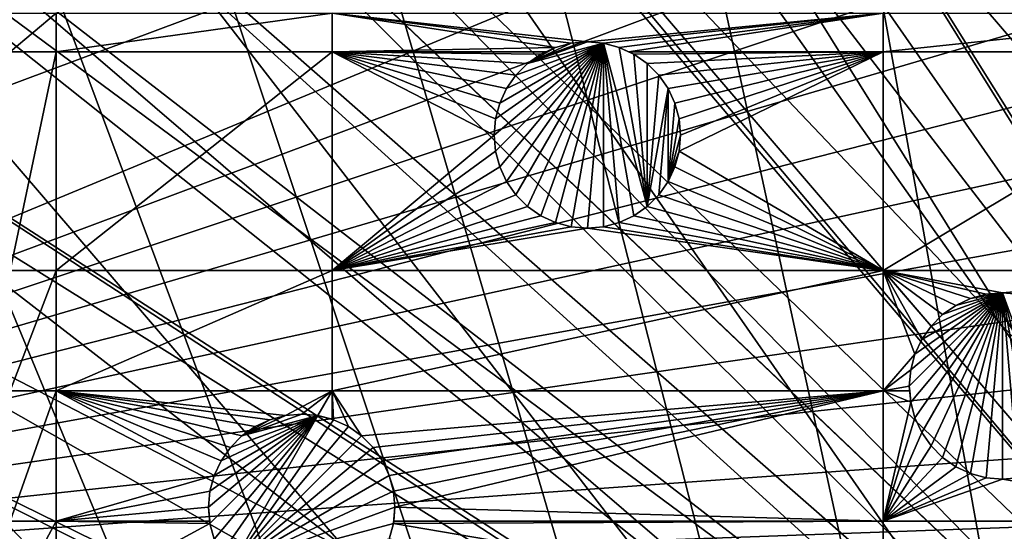
# Model space of a CAD drawing. Extents: x -110 to 110, y -110 to 110.
# Drawn here: x -69 to -32, y 33 to 52 of the extents above; entities that cross this region are included whole.
import ezdxf

# ---------------------------------------------------------------- set-up
doc = ezdxf.new("R2010")
doc.units = 0
for name, color, linetype in [('L1', 7, 'CONTINUOUS'), ('L2', 7, 'CONTINUOUS'), ('L5', 7, 'CONTINUOUS')]:
    doc.layers.add(name, color=color, linetype=linetype)

msp = doc.modelspace()

# ---------------------------------------------------------------- linework, layer by layer
at = {"layer": 'L1', "color": 250}
for points in [[(-9.042338, 28.81422, -146.5654), (-30.22513, 103.1461, -151.3865), (-32.1597, 102.5034, -151.3865)], [(-9.905827, 28.5782, -146.5654), (-32.1597, 102.5034, -151.3865), (-37.50648, 100.727, -151.3865)], [(-9.042338, 28.81422, -146.5654), (-32.1597, 102.5034, -151.3865), (-9.905827, 28.5782, -146.5654)], [(-37.50648, 100.727, -151.3865), (-42.36411, 98.71805, -151.3865), (-11.90161, 27.73321, -146.5654)], [(-9.905827, 28.5782, -146.5654), (-37.50648, 100.727, -151.3865), (-11.90161, 27.73321, -146.5654)], [(-11.90161, 27.73321, -146.5654), (-42.36411, 98.71805, -151.3865), (-44.5967, 97.79472, -151.3865)], [(-13.62654, 27.00289, -146.5654), (-44.5967, 97.79472, -151.3865), (-51.45967, 94.36405, -151.3865)], [(-11.90161, 27.73321, -146.5654), (-44.5967, 97.79472, -151.3865), (-13.62654, 27.00289, -146.5654)], [(58.38424, 90.9203, -154.15), (-103.6861, 30.40406, -154.15), (51.74931, 94.85373, -154.15)], [(51.74931, 94.85373, -154.15), (-103.6861, 30.40406, -154.15), (-101.253, 37.72348, -154.15)], [(51.74931, 94.85373, -154.15), (-101.253, 37.72348, -154.15), (-98.30381, 44.85067, -154.15)], [(-98.30381, 44.85067, -154.15), (-94.85373, 51.74931, -154.15), (51.74931, 94.85373, -154.15)], [(51.74931, 94.85373, -154.15), (-94.85373, 51.74931, -154.15), (-90.9203, 58.38424, -154.15)], [(-14.65002, 26.39745, -146.5654), (-51.45967, 94.36405, -151.3865), (-52.14882, 93.95567, -151.3865)], [(-13.62654, 27.00289, -146.5654), (-51.45967, 94.36405, -151.3865), (-14.65002, 26.39745, -146.5654)], [(-17.10409, 24.94572, -146.5654), (-52.14882, 93.95567, -151.3865), (-58.06041, 90.45254, -151.3865)], [(-14.65002, 26.39745, -146.5654), (-52.14882, 93.95567, -151.3865), (-17.10409, 24.94572, -146.5654)], [(58.38424, 90.9203, -154.15), (64.72167, 86.52356, -154.15), (-103.6861, 30.40406, -154.15)], [(-58.06041, 90.45254, -151.3865), (-61.36289, 88.16227, -151.3865), (-17.27043, 24.81451, -146.5654)], [(-17.10409, 24.94572, -146.5654), (-58.06041, 90.45254, -151.3865), (-17.27043, 24.81451, -146.5654)], [(-17.27043, 24.81451, -146.5654), (-61.36289, 88.16227, -151.3865), (-64.36529, 86.08009, -151.3865)], [(64.72167, 86.52356, -154.15), (70.72929, 81.68592, -154.15), (-103.6861, 30.40406, -154.15)], [(-19.67592, 22.91706, -146.5654), (-64.36529, 86.08009, -151.3865), (-70.0025, 81.54243, -151.3865)], [(-17.27043, 24.81451, -146.5654), (-64.36529, 86.08009, -151.3865), (-19.67592, 22.91706, -146.5654)], [(-103.6861, 30.40406, -154.15), (70.72929, 81.68592, -154.15), (76.37648, 76.43203, -154.15)], [(-70.0025, 81.54243, -151.3865), (-70.34218, 81.269, -151.3865), (-20.27642, 22.44339, -146.5654)], [(-19.67592, 22.91706, -146.5654), (-70.0025, 81.54243, -151.3865), (-20.27642, 22.44339, -146.5654)], [(-20.27642, 22.44339, -146.5654), (-70.34218, 81.269, -151.3865), (-75.96061, 76.04378, -151.3865)], [(-103.6861, 30.40406, -154.15), (76.37648, 76.43203, -154.15), (81.63448, 70.78865, -154.15)], [(-21.87469, 20.79261, -146.5654), (-75.96061, 76.04378, -151.3865), (-77.85685, 74.00931, -151.3865)], [(-20.27642, 22.44339, -146.5654), (-75.96061, 76.04378, -151.3865), (-21.87469, 20.79261, -146.5654)], [(-23.08691, 19.54055, -146.5654), (-77.85685, 74.00931, -151.3865), (-81.19198, 70.43107, -151.3865)], [(-21.87469, 20.79261, -146.5654), (-77.85685, 74.00931, -151.3865), (-23.08691, 19.54055, -146.5654)], [(81.63448, 70.78865, -154.15), (86.47649, 64.78455, -154.15), (-103.6861, 30.40406, -154.15)], [(-81.19198, 70.43107, -151.3865), (-84.95887, 65.76187, -151.3865), (-23.87022, 18.47867, -146.5654)], [(-23.08691, 19.54055, -146.5654), (-81.19198, 70.43107, -151.3865), (-23.87022, 18.47867, -146.5654)], [(-23.87022, 18.47867, -146.5654), (-84.95887, 65.76187, -151.3865), (-86.00961, 64.45945, -151.3865)], [(-103.6861, 30.40406, -154.15), (86.47649, 64.78455, -154.15), (90.87783, 58.45032, -154.15)], [(-25.48542, 16.28902, -146.5654), (-86.00961, 64.45945, -151.3865), (-90.38895, 58.15936, -151.3865)], [(-23.87022, 18.47867, -146.5654), (-86.00961, 64.45945, -151.3865), (-25.48542, 16.28902, -146.5654)], [(-103.6861, 30.40406, -154.15), (90.87783, 58.45032, -154.15), (94.81609, 51.81825, -154.15)], [(-90.38895, 58.15936, -151.3865), (-91.17728, 56.83234, -151.3865), (-25.64998, 15.98913, -146.5654)], [(-25.48542, 16.28902, -146.5654), (-90.38895, 58.15936, -151.3865), (-25.64998, 15.98913, -146.5654)], [(-25.64998, 15.98913, -146.5654), (-91.17728, 56.83234, -151.3865), (-94.30769, 51.5629, -151.3865)], [(94.81609, 51.81825, -154.15), (98.27118, 44.92212, -154.15), (-103.6861, 30.40406, -154.15)], [(-27.1239, 13.30308, -146.5654), (-94.30769, 51.5629, -151.3865), (-96.44138, 47.30614, -151.3865)], [(-25.64998, 15.98913, -146.5654), (-94.30769, 51.5629, -151.3865), (-27.1239, 13.30308, -146.5654)], [(-96.44138, 47.30614, -151.3865), (-97.74586, 44.70369, -151.3865), (-27.42914, 12.7468, -146.5654)], [(-27.1239, 13.30308, -146.5654), (-96.44138, 47.30614, -151.3865), (-27.42914, 12.7468, -146.5654)], [(-103.6861, 30.40406, -154.15), (98.27118, 44.92212, -154.15), (101.2255, 37.79708, -154.15)], [(-27.42914, 12.7468, -146.5654), (-97.74586, 44.70369, -151.3865), (-100.6859, 37.61668, -151.3865)], [(-103.6861, 30.40406, -154.15), (101.2255, 37.79708, -154.15), (103.664, 30.47943, -154.15)], [(-28.30308, 10.48138, -146.5654), (-100.6859, 37.61668, -151.3865), (-100.7828, 37.32621, -151.3865)], [(-27.42914, 12.7468, -146.5654), (-100.6859, 37.61668, -151.3865), (-28.30308, 10.48138, -146.5654)], [(-28.88339, 8.977124, -146.5654), (-100.7828, 37.32621, -151.3865), (-103.1129, 30.33799, -151.3865)], [(-28.30308, 10.48138, -146.5654), (-100.7828, 37.32621, -151.3865), (-28.88339, 8.977124, -146.5654)]]:
    msp.add_3dface(points, dxfattribs=at)
at = {"layer": 'L2', "color": 250}
for points in [[(-27.54141, 87.78081, -161.5), (-36.28074, 84.54412, -161.5), (66.68094, -63.38496, -161.5)], [(66.68094, -63.38496, -161.5), (-36.28074, 84.54412, -161.5), (-44.64778, 80.43989, -161.5)], [(66.68094, -63.38496, -161.5), (-44.64778, 80.43989, -161.5), (-52.55667, 75.51023, -161.5)], [(-52.55667, 75.51023, -161.5), (-59.92627, 69.80575, -161.5), (66.68094, -63.38496, -161.5)], [(66.68094, -63.38496, -161.5), (-59.92627, 69.80575, -161.5), (-66.68094, 63.38496, -161.5)], [(66.68094, -63.38496, -161.5), (-66.68094, 63.38496, -161.5), (-72.75137, 56.31375, -161.5)], [(-72.75137, 56.31375, -161.5), (-78.07527, 48.66469, -161.5), (66.68094, -63.38496, -161.5)], [(-67.68365, 52.3029, -164), (-67.68365, 50.85717, -164), (-69.40608, 50.85717, -164)], [(-67.68365, 52.3029, -164), (-69.40608, 50.85717, -164), (-69.40608, 52.3029, -164)], [(-57.31201, 52.3029, -164), (-57.31201, 50.85717, -164), (-67.68365, 50.85717, -164)], [(-57.31201, 52.3029, -164), (-67.68365, 50.85717, -164), (-67.68365, 52.3029, -164)], [(-36.625, 52.3029, -164), (-47.72971, 51.22971, -164), (-57.31201, 52.3029, -164)], [(-57.31201, 52.3029, -164), (-47.72971, 51.22971, -164), (-48.33748, 51.17653, -164)], [(-57.31201, 52.3029, -164), (-48.33748, 51.17653, -164), (-48.92678, 51.01863, -164)], [(-48.92678, 51.01863, -164), (-57.31201, 50.85717, -164), (-57.31201, 52.3029, -164)], [(-36.625, 52.3029, -164), (-47.12194, 51.17653, -164), (-47.72971, 51.22971, -164)], [(-46.53264, 51.01863, -164), (-47.12194, 51.17653, -164), (-36.625, 52.3029, -164)], [(-36.625, 52.3029, -164), (-46.18638, 50.85717, -164), (-46.53264, 51.01863, -164)], [(-36.625, 52.3029, -164), (-36.625, 50.85717, -164), (-46.18638, 50.85717, -164)], [(-22.90916, 52.3029, -164), (-22.90916, 50.85717, -164), (-36.625, 50.85717, -164)], [(-22.90916, 52.3029, -164), (-36.625, 50.85717, -164), (-36.625, 52.3029, -164)], [(-47.12194, 51.17653, -169.5), (-51.17653, 47.12194, -169.5), (-51.22971, 47.72971, -169.5)], [(-51.22971, 47.72971, -169.5), (-51.17653, 48.33748, -169.5), (-47.12194, 51.17653, -169.5)], [(-47.12194, 51.17653, -169.5), (-51.01863, 46.53264, -169.5), (-51.17653, 47.12194, -169.5)], [(-47.12194, 51.17653, -169.5), (-51.17653, 48.33748, -169.5), (-51.01863, 48.92678, -169.5)], [(-47.12194, 51.17653, -169.5), (-50.7608, 45.97971, -169.5), (-51.01863, 46.53264, -169.5)], [(-47.12194, 51.17653, -169.5), (-51.01863, 48.92678, -169.5), (-50.7608, 49.47971, -169.5)], [(-50.41086, 45.47995, -169.5), (-50.7608, 45.97971, -169.5), (-47.12194, 51.17653, -169.5)], [(-50.7608, 49.47971, -169.5), (-50.41086, 49.97946, -169.5), (-47.12194, 51.17653, -169.5)], [(-47.12194, 51.17653, -169.5), (-49.97946, 45.04855, -169.5), (-50.41086, 45.47995, -169.5)], [(-47.12194, 51.17653, -169.5), (-50.41086, 49.97946, -169.5), (-49.97946, 50.41086, -169.5)], [(-47.12194, 51.17653, -169.5), (-49.97946, 50.41086, -169.5), (-47.72971, 51.22971, -169.5)], [(-47.72971, 51.22971, -169.5), (-49.97946, 50.41086, -169.5), (-48.33748, 51.17653, -169.5)], [(-47.12194, 51.17653, -169.5), (-49.47971, 44.69862, -169.5), (-49.97946, 45.04855, -169.5)], [(-48.33748, 51.17653, -169.5), (-49.97946, 50.41086, -169.5), (-48.92678, 51.01863, -169.5)], [(-48.92678, 44.44078, -169.5), (-49.47971, 44.69862, -169.5), (-47.12194, 51.17653, -169.5)], [(-48.92678, 51.01863, -169.5), (-48.92678, 51.01863, -164), (-48.33748, 51.17653, -164)], [(-48.92678, 51.01863, -169.5), (-48.33748, 51.17653, -164), (-48.33748, 51.17653, -169.5)], [(-47.12194, 51.17653, -169.5), (-48.33748, 44.28288, -169.5), (-48.92678, 44.44078, -169.5)], [(-48.33748, 51.17653, -169.5), (-48.33748, 51.17653, -164), (-47.72971, 51.22971, -164)], [(-48.33748, 51.17653, -169.5), (-47.72971, 51.22971, -164), (-47.72971, 51.22971, -169.5)], [(-47.12194, 51.17653, -169.5), (-47.72971, 44.22971, -169.5), (-48.33748, 44.28288, -169.5)], [(-47.72971, 51.22971, -169.5), (-47.72971, 51.22971, -164), (-47.12194, 51.17653, -164)], [(-47.72971, 51.22971, -169.5), (-47.12194, 51.17653, -164), (-47.12194, 51.17653, -169.5)], [(-47.12194, 44.28288, -169.5), (-47.72971, 44.22971, -169.5), (-47.12194, 51.17653, -169.5)], [(-47.12194, 51.17653, -169.5), (-47.12194, 51.17653, -164), (-46.53264, 51.01863, -164)], [(-47.12194, 51.17653, -169.5), (-46.53264, 51.01863, -164), (-46.53264, 51.01863, -169.5)], [(-47.12194, 44.28288, -169.5), (-47.12194, 51.17653, -169.5), (-46.53264, 44.44078, -169.5)], [(-46.53264, 44.44078, -169.5), (-47.12194, 51.17653, -169.5), (-45.97971, 44.69862, -169.5)], [(-45.97971, 44.69862, -169.5), (-47.12194, 51.17653, -169.5), (-45.47995, 45.04855, -169.5)], [(-45.47995, 45.04855, -169.5), (-47.12194, 51.17653, -169.5), (-46.53264, 51.01863, -169.5)], [(-67.68365, 50.85717, -164), (-67.68365, 42.64343, -164), (-69.40608, 42.64343, -164)], [(-67.68365, 50.85717, -164), (-69.40608, 42.64343, -164), (-69.40608, 50.85717, -164)], [(-57.31201, 50.85717, -164), (-57.31201, 42.64343, -164), (-67.68365, 42.64343, -164)], [(-57.31201, 50.85717, -164), (-67.68365, 42.64343, -164), (-67.68365, 50.85717, -164)], [(-48.92678, 51.01863, -164), (-49.27304, 50.85717, -164), (-57.31201, 50.85717, -164)], [(-57.31201, 50.85717, -164), (-49.27304, 50.85717, -164), (-49.47971, 50.7608, -164)], [(-49.47971, 50.7608, -164), (-49.97946, 50.41086, -164), (-57.31201, 50.85717, -164)], [(-57.31201, 50.85717, -164), (-49.97946, 50.41086, -164), (-50.41086, 49.97946, -164)], [(-57.31201, 50.85717, -164), (-50.41086, 49.97946, -164), (-50.7608, 49.47971, -164)], [(-50.7608, 49.47971, -164), (-51.01863, 48.92678, -164), (-57.31201, 50.85717, -164)], [(-57.31201, 50.85717, -164), (-51.01863, 48.92678, -164), (-51.17653, 48.33748, -164)], [(-57.31201, 50.85717, -164), (-51.17653, 48.33748, -164), (-51.22971, 47.72971, -164)], [(-51.22971, 47.72971, -164), (-57.31201, 42.64343, -164), (-57.31201, 50.85717, -164)], [(-48.92678, 51.01863, -169.5), (-49.97946, 50.41086, -169.5), (-49.47971, 50.7608, -169.5)], [(-49.97946, 50.41086, -169.5), (-49.97946, 50.41086, -164), (-49.47971, 50.7608, -164)], [(-49.97946, 50.41086, -169.5), (-49.47971, 50.7608, -164), (-49.47971, 50.7608, -169.5)], [(-49.47971, 50.7608, -169.5), (-49.27304, 50.85717, -164), (-48.92678, 51.01863, -169.5)], [(-49.47971, 50.7608, -169.5), (-49.47971, 50.7608, -164), (-49.27304, 50.85717, -164)], [(-49.27304, 50.85717, -164), (-48.92678, 51.01863, -164), (-48.92678, 51.01863, -169.5)], [(-46.53264, 51.01863, -169.5), (-46.53264, 51.01863, -164), (-46.18638, 50.85717, -164)], [(-46.53264, 51.01863, -169.5), (-46.18638, 50.85717, -164), (-45.97971, 50.7608, -169.5)], [(-45.47995, 45.04855, -169.5), (-46.53264, 51.01863, -169.5), (-45.97971, 50.7608, -169.5)], [(-36.625, 50.85717, -164), (-45.97971, 50.7608, -164), (-46.18638, 50.85717, -164)], [(-45.97971, 50.7608, -169.5), (-46.18638, 50.85717, -164), (-45.97971, 50.7608, -164)], [(-36.625, 50.85717, -164), (-45.47995, 50.41086, -164), (-45.97971, 50.7608, -164)], [(-45.97971, 50.7608, -169.5), (-45.47995, 50.41086, -164), (-45.47995, 50.41086, -169.5)], [(-45.97971, 50.7608, -169.5), (-45.97971, 50.7608, -164), (-45.47995, 50.41086, -164)], [(-45.97971, 50.7608, -169.5), (-45.47995, 50.41086, -169.5), (-45.47995, 45.04855, -169.5)], [(-45.04855, 49.97946, -164), (-45.47995, 50.41086, -164), (-36.625, 50.85717, -164)], [(-36.625, 50.85717, -164), (-44.69862, 49.47971, -164), (-45.04855, 49.97946, -164)], [(-36.625, 50.85717, -164), (-44.44078, 48.92678, -164), (-44.69862, 49.47971, -164)], [(-44.28288, 48.33748, -164), (-44.44078, 48.92678, -164), (-36.625, 50.85717, -164)], [(-44.28288, 47.12194, -164), (-44.22971, 47.72971, -164), (-36.625, 50.85717, -164)], [(-36.625, 50.85717, -164), (-44.22971, 47.72971, -164), (-44.28288, 48.33748, -164)], [(-44.28288, 47.12194, -164), (-36.625, 50.85717, -164), (-36.625, 42.64343, -164)], [(-36.625, 42.64343, -164), (-36.625, 50.85717, -164), (-22.90916, 50.85717, -164)], [(-36.625, 42.64343, -164), (-22.90916, 50.85717, -164), (-22.90916, 42.64343, -164)], [(-50.41086, 49.97946, -169.5), (-50.41086, 49.97946, -164), (-49.97946, 50.41086, -164)], [(-50.41086, 49.97946, -169.5), (-49.97946, 50.41086, -164), (-49.97946, 50.41086, -169.5)], [(-45.47995, 50.41086, -169.5), (-45.47995, 50.41086, -164), (-45.04855, 49.97946, -164)], [(-45.47995, 50.41086, -169.5), (-45.04855, 49.97946, -164), (-45.04855, 49.97946, -169.5)], [(-45.47995, 50.41086, -169.5), (-45.04855, 49.97946, -169.5), (-45.47995, 45.04855, -169.5)], [(-50.7608, 49.47971, -169.5), (-50.7608, 49.47971, -164), (-50.41086, 49.97946, -164)], [(-50.7608, 49.47971, -169.5), (-50.41086, 49.97946, -164), (-50.41086, 49.97946, -169.5)], [(-45.47995, 45.04855, -169.5), (-45.04855, 49.97946, -169.5), (-44.69862, 49.47971, -169.5)], [(-45.04855, 49.97946, -169.5), (-45.04855, 49.97946, -164), (-44.69862, 49.47971, -164)], [(-45.04855, 49.97946, -169.5), (-44.69862, 49.47971, -164), (-44.69862, 49.47971, -169.5)], [(-51.01863, 48.92678, -169.5), (-51.01863, 48.92678, -164), (-50.7608, 49.47971, -164)], [(-51.01863, 48.92678, -169.5), (-50.7608, 49.47971, -164), (-50.7608, 49.47971, -169.5)], [(-45.47995, 45.04855, -169.5), (-44.69862, 49.47971, -169.5), (-45.04855, 45.47995, -169.5)], [(-45.04855, 45.47995, -169.5), (-44.69862, 49.47971, -169.5), (-44.69862, 45.97971, -169.5)], [(-44.69862, 49.47971, -169.5), (-44.69862, 49.47971, -164), (-44.44078, 48.92678, -164)], [(-44.69862, 49.47971, -169.5), (-44.44078, 48.92678, -164), (-44.44078, 48.92678, -169.5)], [(-44.69862, 45.97971, -169.5), (-44.69862, 49.47971, -169.5), (-44.44078, 48.92678, -169.5)], [(-51.17653, 48.33748, -169.5), (-51.17653, 48.33748, -164), (-51.01863, 48.92678, -164)], [(-51.17653, 48.33748, -169.5), (-51.01863, 48.92678, -164), (-51.01863, 48.92678, -169.5)], [(-44.69862, 45.97971, -169.5), (-44.44078, 48.92678, -169.5), (-44.28288, 48.33748, -169.5)], [(-44.44078, 48.92678, -169.5), (-44.44078, 48.92678, -164), (-44.28288, 48.33748, -164)], [(-44.44078, 48.92678, -169.5), (-44.28288, 48.33748, -164), (-44.28288, 48.33748, -169.5)], [(66.68094, -63.38496, -161.5), (-78.07527, 48.66469, -161.5), (-82.59802, 40.51626, -161.5)], [(-51.22971, 47.72971, -169.5), (-51.22971, 47.72971, -164), (-51.17653, 48.33748, -164)], [(-51.22971, 47.72971, -169.5), (-51.17653, 48.33748, -164), (-51.17653, 48.33748, -169.5)], [(-44.28288, 48.33748, -169.5), (-44.22971, 47.72971, -169.5), (-44.69862, 45.97971, -169.5)], [(-44.28288, 48.33748, -169.5), (-44.28288, 48.33748, -164), (-44.22971, 47.72971, -164)], [(-44.28288, 48.33748, -169.5), (-44.22971, 47.72971, -164), (-44.22971, 47.72971, -169.5)], [(-51.22971, 47.72971, -164), (-51.17653, 47.12194, -164), (-57.31201, 42.64343, -164)], [(-51.17653, 47.12194, -169.5), (-51.17653, 47.12194, -164), (-51.22971, 47.72971, -164)], [(-51.17653, 47.12194, -169.5), (-51.22971, 47.72971, -164), (-51.22971, 47.72971, -169.5)], [(-44.69862, 45.97971, -169.5), (-44.22971, 47.72971, -169.5), (-44.28288, 47.12194, -169.5)], [(-44.22971, 47.72971, -169.5), (-44.22971, 47.72971, -164), (-44.28288, 47.12194, -164)], [(-44.22971, 47.72971, -169.5), (-44.28288, 47.12194, -164), (-44.28288, 47.12194, -169.5)], [(-57.31201, 42.64343, -164), (-51.17653, 47.12194, -164), (-51.01863, 46.53264, -164)], [(-51.01863, 46.53264, -169.5), (-51.01863, 46.53264, -164), (-51.17653, 47.12194, -164)], [(-51.01863, 46.53264, -169.5), (-51.17653, 47.12194, -164), (-51.17653, 47.12194, -169.5)], [(-44.69862, 45.97971, -169.5), (-44.28288, 47.12194, -169.5), (-44.44078, 46.53264, -169.5)], [(-36.625, 42.64343, -164), (-44.44078, 46.53264, -164), (-44.28288, 47.12194, -164)], [(-44.28288, 47.12194, -169.5), (-44.28288, 47.12194, -164), (-44.44078, 46.53264, -164)], [(-44.28288, 47.12194, -169.5), (-44.44078, 46.53264, -164), (-44.44078, 46.53264, -169.5)], [(-57.31201, 42.64343, -164), (-51.01863, 46.53264, -164), (-50.7608, 45.97971, -164)], [(-50.7608, 45.97971, -169.5), (-50.7608, 45.97971, -164), (-51.01863, 46.53264, -164)], [(-50.7608, 45.97971, -169.5), (-51.01863, 46.53264, -164), (-51.01863, 46.53264, -169.5)], [(-36.625, 42.64343, -164), (-44.69862, 45.97971, -164), (-44.44078, 46.53264, -164)], [(-44.44078, 46.53264, -169.5), (-44.44078, 46.53264, -164), (-44.69862, 45.97971, -164)], [(-44.44078, 46.53264, -169.5), (-44.69862, 45.97971, -164), (-44.69862, 45.97971, -169.5)], [(-57.31201, 42.64343, -164), (-50.7608, 45.97971, -164), (-50.41086, 45.47995, -164)], [(-50.41086, 45.47995, -169.5), (-50.41086, 45.47995, -164), (-50.7608, 45.97971, -164)], [(-50.41086, 45.47995, -169.5), (-50.7608, 45.97971, -164), (-50.7608, 45.97971, -169.5)], [(-45.04855, 45.47995, -164), (-44.69862, 45.97971, -164), (-36.625, 42.64343, -164)], [(-44.69862, 45.97971, -169.5), (-44.69862, 45.97971, -164), (-45.04855, 45.47995, -164)], [(-44.69862, 45.97971, -169.5), (-45.04855, 45.47995, -164), (-45.04855, 45.47995, -169.5)], [(-50.41086, 45.47995, -164), (-49.97946, 45.04855, -164), (-57.31201, 42.64343, -164)], [(-49.97946, 45.04855, -169.5), (-49.97946, 45.04855, -164), (-50.41086, 45.47995, -164)], [(-49.97946, 45.04855, -169.5), (-50.41086, 45.47995, -164), (-50.41086, 45.47995, -169.5)], [(-36.625, 42.64343, -164), (-45.47995, 45.04855, -164), (-45.04855, 45.47995, -164)], [(-45.04855, 45.47995, -169.5), (-45.04855, 45.47995, -164), (-45.47995, 45.04855, -164)], [(-45.04855, 45.47995, -169.5), (-45.47995, 45.04855, -164), (-45.47995, 45.04855, -169.5)], [(-57.31201, 42.64343, -164), (-49.97946, 45.04855, -164), (-49.47971, 44.69862, -164)], [(-49.47971, 44.69862, -169.5), (-49.47971, 44.69862, -164), (-49.97946, 45.04855, -164)], [(-49.47971, 44.69862, -169.5), (-49.97946, 45.04855, -164), (-49.97946, 45.04855, -169.5)], [(-36.625, 42.64343, -164), (-45.97971, 44.69862, -164), (-45.47995, 45.04855, -164)], [(-45.47995, 45.04855, -169.5), (-45.47995, 45.04855, -164), (-45.97971, 44.69862, -164)], [(-45.47995, 45.04855, -169.5), (-45.97971, 44.69862, -164), (-45.97971, 44.69862, -169.5)], [(-57.31201, 42.64343, -164), (-49.47971, 44.69862, -164), (-48.92678, 44.44078, -164)], [(-48.92678, 44.44078, -164), (-48.33748, 44.28288, -164), (-57.31201, 42.64343, -164)], [(-48.92678, 44.44078, -169.5), (-48.92678, 44.44078, -164), (-49.47971, 44.69862, -164)], [(-48.92678, 44.44078, -169.5), (-49.47971, 44.69862, -164), (-49.47971, 44.69862, -169.5)], [(-48.33748, 44.28288, -169.5), (-48.33748, 44.28288, -164), (-48.92678, 44.44078, -164)], [(-48.33748, 44.28288, -169.5), (-48.92678, 44.44078, -164), (-48.92678, 44.44078, -169.5)], [(-36.625, 42.64343, -164), (-47.12194, 44.28288, -164), (-46.53264, 44.44078, -164)], [(-46.53264, 44.44078, -169.5), (-46.53264, 44.44078, -164), (-47.12194, 44.28288, -164)], [(-46.53264, 44.44078, -169.5), (-47.12194, 44.28288, -164), (-47.12194, 44.28288, -169.5)], [(-46.53264, 44.44078, -164), (-45.97971, 44.69862, -164), (-36.625, 42.64343, -164)], [(-45.97971, 44.69862, -169.5), (-45.97971, 44.69862, -164), (-46.53264, 44.44078, -164)], [(-45.97971, 44.69862, -169.5), (-46.53264, 44.44078, -164), (-46.53264, 44.44078, -169.5)], [(-57.31201, 42.64343, -164), (-48.33748, 44.28288, -164), (-47.72971, 44.22971, -164)], [(-57.31201, 42.64343, -164), (-47.72971, 44.22971, -164), (-36.625, 42.64343, -164)], [(-47.72971, 44.22971, -169.5), (-47.72971, 44.22971, -164), (-48.33748, 44.28288, -164)], [(-47.72971, 44.22971, -169.5), (-48.33748, 44.28288, -164), (-48.33748, 44.28288, -169.5)], [(-36.625, 42.64343, -164), (-47.72971, 44.22971, -164), (-47.12194, 44.28288, -164)], [(-47.12194, 44.28288, -169.5), (-47.12194, 44.28288, -164), (-47.72971, 44.22971, -164)], [(-47.12194, 44.28288, -169.5), (-47.72971, 44.22971, -164), (-47.72971, 44.22971, -169.5)], [(-67.68365, 42.64343, -164), (-67.68365, 38.125, -164), (-69.40608, 38.125, -164)], [(-67.68365, 42.64343, -164), (-69.40608, 38.125, -164), (-69.40608, 42.64343, -164)], [(-57.31201, 42.64343, -164), (-57.31201, 38.125, -164), (-67.68365, 38.125, -164)], [(-57.31201, 42.64343, -164), (-67.68365, 38.125, -164), (-67.68365, 42.64343, -164)], [(-36.625, 42.64343, -164), (-36.625, 38.125, -164), (-57.31201, 38.125, -164)], [(-36.625, 42.64343, -164), (-57.31201, 38.125, -164), (-57.31201, 42.64343, -164)], [(-33.33645, 41.59115, -164), (-33.88938, 41.33331, -164), (-36.625, 42.64343, -164)], [(-36.625, 42.64343, -164), (-33.88938, 41.33331, -164), (-34.38914, 40.98338, -164)], [(-34.38914, 40.98338, -164), (-34.82053, 40.55198, -164), (-36.625, 42.64343, -164)], [(-36.625, 42.64343, -164), (-34.82053, 40.55198, -164), (-35.17047, 40.05222, -164)], [(-36.625, 42.64343, -164), (-35.17047, 40.05222, -164), (-35.4283, 39.49929, -164)], [(-22.90916, 42.64343, -164), (-32.13938, 41.80222, -164), (-36.625, 42.64343, -164)], [(-36.625, 42.64343, -164), (-32.13938, 41.80222, -164), (-32.74715, 41.74905, -164)], [(-36.625, 42.64343, -164), (-32.74715, 41.74905, -164), (-33.33645, 41.59115, -164)], [(-35.4283, 39.49929, -164), (-36.625, 38.125, -164), (-36.625, 42.64343, -164)], [(-22.90916, 42.64343, -164), (-31.53161, 41.74905, -164), (-32.13938, 41.80222, -164)], [(-35.63938, 38.30222, -169.5), (-35.58621, 38.90999, -169.5), (-32.13938, 41.80222, -169.5)], [(-32.13938, 41.80222, -169.5), (-35.58621, 37.69445, -169.5), (-35.63938, 38.30222, -169.5)], [(-35.58621, 38.90999, -169.5), (-35.4283, 39.49929, -169.5), (-32.13938, 41.80222, -169.5)], [(-32.13938, 41.80222, -169.5), (-35.4283, 37.10515, -169.5), (-35.58621, 37.69445, -169.5)], [(-32.13938, 41.80222, -169.5), (-35.4283, 39.49929, -169.5), (-35.17047, 40.05222, -169.5)], [(-35.17047, 36.55222, -169.5), (-35.4283, 37.10515, -169.5), (-32.13938, 41.80222, -169.5)], [(-32.13938, 41.80222, -169.5), (-34.82053, 36.05247, -169.5), (-35.17047, 36.55222, -169.5)], [(-32.13938, 41.80222, -169.5), (-35.17047, 40.05222, -169.5), (-34.82053, 40.55198, -169.5)], [(-32.13938, 41.80222, -169.5), (-34.82053, 40.55198, -169.5), (-34.38914, 40.98338, -169.5)], [(-32.13938, 41.80222, -169.5), (-34.38914, 35.62107, -169.5), (-34.82053, 36.05247, -169.5)], [(-33.88938, 35.27113, -169.5), (-34.38914, 35.62107, -169.5), (-32.13938, 41.80222, -169.5)], [(-34.38914, 40.98338, -169.5), (-33.88938, 41.33331, -169.5), (-32.13938, 41.80222, -169.5)], [(-33.88938, 35.27113, -169.5), (-32.13938, 41.80222, -169.5), (-33.33645, 35.0133, -169.5)], [(-32.13938, 41.80222, -169.5), (-33.88938, 41.33331, -169.5), (-33.33645, 41.59115, -169.5)], [(-33.33645, 35.0133, -169.5), (-32.13938, 41.80222, -169.5), (-32.74715, 34.8554, -169.5)], [(-32.13938, 41.80222, -169.5), (-33.33645, 41.59115, -169.5), (-32.74715, 41.74905, -169.5)], [(-32.74715, 41.74905, -169.5), (-32.74715, 41.74905, -164), (-32.13938, 41.80222, -164)], [(-32.74715, 41.74905, -169.5), (-32.13938, 41.80222, -164), (-32.13938, 41.80222, -169.5)], [(-32.13938, 41.80222, -169.5), (-32.13938, 34.80222, -169.5), (-32.74715, 34.8554, -169.5)], [(-32.13938, 41.80222, -169.5), (-32.13938, 41.80222, -164), (-31.53161, 41.74905, -164)], [(-32.13938, 41.80222, -169.5), (-31.53161, 41.74905, -164), (-31.53161, 41.74905, -169.5)], [(-30.38938, 35.27113, -169.5), (-30.94231, 35.0133, -169.5), (-32.13938, 41.80222, -169.5)], [(-30.94231, 35.0133, -169.5), (-31.53161, 34.8554, -169.5), (-32.13938, 41.80222, -169.5)], [(-32.13938, 41.80222, -169.5), (-31.53161, 34.8554, -169.5), (-32.13938, 34.80222, -169.5)], [(-30.38938, 35.27113, -169.5), (-32.13938, 41.80222, -169.5), (-29.88962, 35.62107, -169.5)], [(-29.88962, 35.62107, -169.5), (-32.13938, 41.80222, -169.5), (-31.53161, 41.74905, -169.5)], [(-33.88938, 41.33331, -169.5), (-33.88938, 41.33331, -164), (-33.33645, 41.59115, -164)], [(-33.88938, 41.33331, -169.5), (-33.33645, 41.59115, -164), (-33.33645, 41.59115, -169.5)], [(-33.33645, 41.59115, -169.5), (-33.33645, 41.59115, -164), (-32.74715, 41.74905, -164)], [(-33.33645, 41.59115, -169.5), (-32.74715, 41.74905, -164), (-32.74715, 41.74905, -169.5)], [(-34.38914, 40.98338, -169.5), (-34.38914, 40.98338, -164), (-33.88938, 41.33331, -164)], [(-34.38914, 40.98338, -169.5), (-33.88938, 41.33331, -164), (-33.88938, 41.33331, -169.5)], [(-34.82053, 40.55198, -169.5), (-34.82053, 40.55198, -164), (-34.38914, 40.98338, -164)], [(-34.82053, 40.55198, -169.5), (-34.38914, 40.98338, -164), (-34.38914, 40.98338, -169.5)], [(-82.59802, 40.51626, -161.5), (-86.27319, 31.95208, -161.5), (66.68094, -63.38496, -161.5)], [(-35.17047, 40.05222, -169.5), (-35.17047, 40.05222, -164), (-34.82053, 40.55198, -164)], [(-35.17047, 40.05222, -169.5), (-34.82053, 40.55198, -164), (-34.82053, 40.55198, -169.5)], [(-35.4283, 39.49929, -169.5), (-35.4283, 39.49929, -164), (-35.17047, 40.05222, -164)], [(-35.4283, 39.49929, -169.5), (-35.17047, 40.05222, -164), (-35.17047, 40.05222, -169.5)], [(-35.4283, 39.49929, -164), (-35.58621, 38.90999, -164), (-36.625, 38.125, -164)], [(-35.58621, 38.90999, -169.5), (-35.58621, 38.90999, -164), (-35.4283, 39.49929, -164)], [(-35.58621, 38.90999, -169.5), (-35.4283, 39.49929, -164), (-35.4283, 39.49929, -169.5)], [(-36.625, 38.125, -164), (-35.58621, 38.90999, -164), (-35.63938, 38.30222, -164)], [(-35.63938, 38.30222, -169.5), (-35.63938, 38.30222, -164), (-35.58621, 38.90999, -164)], [(-35.63938, 38.30222, -169.5), (-35.58621, 38.90999, -164), (-35.58621, 38.90999, -169.5)], [(-67.68365, 38.125, -164), (-67.68365, 33.22402, -164), (-69.40608, 33.22402, -164)], [(-67.68365, 38.125, -164), (-69.40608, 33.22402, -164), (-69.40608, 38.125, -164)], [(-67.68365, 38.125, -164), (-60.20672, 36.78109, -164), (-60.70647, 36.43116, -164)], [(-57.31201, 38.125, -164), (-59.06449, 37.19683, -164), (-67.68365, 38.125, -164)], [(-67.68365, 38.125, -164), (-59.06449, 37.19683, -164), (-59.65379, 37.03893, -164)], [(-67.68365, 38.125, -164), (-59.65379, 37.03893, -164), (-60.20672, 36.78109, -164)], [(-60.70647, 36.43116, -164), (-61.13787, 35.99976, -164), (-67.68365, 38.125, -164)], [(-67.68365, 38.125, -164), (-61.13787, 35.99976, -164), (-61.48781, 35.5, -164)], [(-67.68365, 38.125, -164), (-61.48781, 35.5, -164), (-61.74564, 34.94707, -164)], [(-61.74564, 34.94707, -164), (-67.68365, 33.22402, -164), (-67.68365, 38.125, -164)], [(-57.31201, 38.125, -164), (-58.45672, 37.25, -164), (-59.06449, 37.19683, -164)], [(-57.84895, 37.19683, -164), (-58.45672, 37.25, -164), (-57.31201, 38.125, -164)], [(-57.31201, 38.125, -164), (-57.31201, 37.05296, -164), (-57.84895, 37.19683, -164)], [(-57.25965, 37.03893, -164), (-57.31201, 37.05296, -164), (-57.31201, 38.125, -164)], [(-36.625, 38.125, -164), (-56.20696, 36.43116, -164), (-57.31201, 38.125, -164)], [(-57.31201, 38.125, -164), (-56.20696, 36.43116, -164), (-56.70672, 36.78109, -164)], [(-57.31201, 38.125, -164), (-56.70672, 36.78109, -164), (-57.25965, 37.03893, -164)], [(-36.625, 38.125, -164), (-55.77556, 35.99976, -164), (-56.20696, 36.43116, -164)], [(-55.42563, 35.5, -164), (-55.77556, 35.99976, -164), (-36.625, 38.125, -164)], [(-36.625, 38.125, -164), (-55.16779, 34.94707, -164), (-55.42563, 35.5, -164)], [(-36.625, 38.125, -164), (-55.00989, 34.35777, -164), (-55.16779, 34.94707, -164)], [(-36.625, 38.125, -164), (-54.95672, 33.75, -164), (-55.00989, 34.35777, -164)], [(-36.625, 33.22402, -164), (-54.95672, 33.75, -164), (-36.625, 38.125, -164)], [(-36.625, 38.125, -164), (-35.63938, 38.30222, -164), (-35.62387, 38.125, -164)], [(-36.625, 38.125, -164), (-35.62387, 38.125, -164), (-35.58621, 37.69445, -164)], [(-36.625, 38.125, -164), (-35.58621, 37.69445, -164), (-36.625, 33.22402, -164)], [(-35.58621, 37.69445, -169.5), (-35.62387, 38.125, -164), (-35.63938, 38.30222, -169.5)], [(-35.62387, 38.125, -164), (-35.63938, 38.30222, -164), (-35.63938, 38.30222, -169.5)], [(-35.58621, 37.69445, -169.5), (-35.58621, 37.69445, -164), (-35.62387, 38.125, -164)], [(-36.625, 33.22402, -164), (-35.58621, 37.69445, -164), (-35.4283, 37.10515, -164)], [(-35.4283, 37.10515, -169.5), (-35.4283, 37.10515, -164), (-35.58621, 37.69445, -164)], [(-35.4283, 37.10515, -169.5), (-35.58621, 37.69445, -164), (-35.58621, 37.69445, -169.5)], [(-57.84895, 37.19683, -169.5), (-61.90354, 33.14223, -169.5), (-61.95671, 33.75, -169.5)], [(-61.95671, 33.75, -169.5), (-61.90354, 34.35777, -169.5), (-57.84895, 37.19683, -169.5)], [(-57.84895, 37.19683, -169.5), (-61.74564, 32.55293, -169.5), (-61.90354, 33.14223, -169.5)], [(-57.84895, 37.19683, -169.5), (-61.90354, 34.35777, -169.5), (-61.74564, 34.94707, -169.5)], [(-61.48781, 32, -169.5), (-61.74564, 32.55293, -169.5), (-57.84895, 37.19683, -169.5)], [(-57.84895, 37.19683, -169.5), (-61.74564, 34.94707, -169.5), (-61.48781, 35.5, -169.5)], [(-57.84895, 37.19683, -169.5), (-61.13787, 31.50024, -169.5), (-61.48781, 32, -169.5)], [(-61.48781, 35.5, -169.5), (-61.13787, 35.99976, -169.5), (-57.84895, 37.19683, -169.5)], [(-57.84895, 37.19683, -169.5), (-57.25965, 37.03893, -169.5), (-61.13787, 31.50024, -169.5)], [(-57.84895, 37.19683, -169.5), (-61.13787, 35.99976, -169.5), (-60.70647, 36.43116, -169.5)], [(-61.13787, 31.50024, -169.5), (-57.25965, 37.03893, -169.5), (-56.70672, 36.78109, -169.5)], [(-57.84895, 37.19683, -169.5), (-60.70647, 36.43116, -169.5), (-58.45672, 37.25, -169.5)], [(-58.45672, 37.25, -169.5), (-60.70647, 36.43116, -169.5), (-59.06449, 37.19683, -169.5)], [(-59.06449, 37.19683, -169.5), (-60.70647, 36.43116, -169.5), (-59.65379, 37.03893, -169.5)], [(-59.65379, 37.03893, -169.5), (-60.70647, 36.43116, -169.5), (-60.20672, 36.78109, -169.5)], [(-60.20672, 36.78109, -169.5), (-60.20672, 36.78109, -164), (-59.65379, 37.03893, -164)], [(-60.20672, 36.78109, -169.5), (-59.65379, 37.03893, -164), (-59.65379, 37.03893, -169.5)], [(-59.65379, 37.03893, -169.5), (-59.65379, 37.03893, -164), (-59.06449, 37.19683, -164)], [(-59.65379, 37.03893, -169.5), (-59.06449, 37.19683, -164), (-59.06449, 37.19683, -169.5)], [(-59.06449, 37.19683, -169.5), (-59.06449, 37.19683, -164), (-58.45672, 37.25, -164)], [(-59.06449, 37.19683, -169.5), (-58.45672, 37.25, -164), (-58.45672, 37.25, -169.5)], [(-58.45672, 37.25, -169.5), (-58.45672, 37.25, -164), (-57.84895, 37.19683, -164)], [(-58.45672, 37.25, -169.5), (-57.84895, 37.19683, -164), (-57.84895, 37.19683, -169.5)], [(-57.84895, 37.19683, -169.5), (-57.84895, 37.19683, -164), (-57.31201, 37.05296, -164)], [(-57.84895, 37.19683, -169.5), (-57.31201, 37.05296, -164), (-57.25965, 37.03893, -169.5)], [(-57.25965, 37.03893, -169.5), (-57.31201, 37.05296, -164), (-57.25965, 37.03893, -164)], [(-57.25965, 37.03893, -169.5), (-56.70672, 36.78109, -164), (-56.70672, 36.78109, -169.5)], [(-57.25965, 37.03893, -169.5), (-57.25965, 37.03893, -164), (-56.70672, 36.78109, -164)], [(-36.625, 33.22402, -164), (-35.4283, 37.10515, -164), (-35.17047, 36.55222, -164)], [(-35.17047, 36.55222, -169.5), (-35.17047, 36.55222, -164), (-35.4283, 37.10515, -164)], [(-35.17047, 36.55222, -169.5), (-35.4283, 37.10515, -164), (-35.4283, 37.10515, -169.5)], [(-61.13787, 31.50024, -169.5), (-56.70672, 36.78109, -169.5), (-56.20696, 36.43116, -169.5)], [(-60.70647, 36.43116, -169.5), (-60.70647, 36.43116, -164), (-60.20672, 36.78109, -164)], [(-60.70647, 36.43116, -169.5), (-60.20672, 36.78109, -164), (-60.20672, 36.78109, -169.5)], [(-56.70672, 36.78109, -169.5), (-56.70672, 36.78109, -164), (-56.20696, 36.43116, -164)], [(-56.70672, 36.78109, -169.5), (-56.20696, 36.43116, -164), (-56.20696, 36.43116, -169.5)], [(-61.13787, 35.99976, -169.5), (-61.13787, 35.99976, -164), (-60.70647, 36.43116, -164)], [(-61.13787, 35.99976, -169.5), (-60.70647, 36.43116, -164), (-60.70647, 36.43116, -169.5)], [(-56.20696, 36.43116, -169.5), (-55.77556, 35.99976, -169.5), (-61.13787, 31.50024, -169.5)], [(-56.20696, 36.43116, -169.5), (-56.20696, 36.43116, -164), (-55.77556, 35.99976, -164)], [(-56.20696, 36.43116, -169.5), (-55.77556, 35.99976, -164), (-55.77556, 35.99976, -169.5)], [(-34.82053, 36.05247, -164), (-36.625, 33.22402, -164), (-35.17047, 36.55222, -164)], [(-34.82053, 36.05247, -169.5), (-34.82053, 36.05247, -164), (-35.17047, 36.55222, -164)], [(-34.82053, 36.05247, -169.5), (-35.17047, 36.55222, -164), (-35.17047, 36.55222, -169.5)], [(-61.48781, 35.5, -169.5), (-61.48781, 35.5, -164), (-61.13787, 35.99976, -164)], [(-61.48781, 35.5, -169.5), (-61.13787, 35.99976, -164), (-61.13787, 35.99976, -169.5)], [(-61.13787, 31.50024, -169.5), (-55.77556, 35.99976, -169.5), (-55.42563, 35.5, -169.5)], [(-55.77556, 35.99976, -169.5), (-55.77556, 35.99976, -164), (-55.42563, 35.5, -164)], [(-55.77556, 35.99976, -169.5), (-55.42563, 35.5, -164), (-55.42563, 35.5, -169.5)], [(-34.82053, 36.05247, -164), (-34.38914, 35.62107, -164), (-36.625, 33.22402, -164)], [(-34.38914, 35.62107, -169.5), (-34.38914, 35.62107, -164), (-34.82053, 36.05247, -164)], [(-34.38914, 35.62107, -169.5), (-34.82053, 36.05247, -164), (-34.82053, 36.05247, -169.5)], [(-34.38914, 35.62107, -164), (-33.88938, 35.27113, -164), (-36.625, 33.22402, -164)], [(-33.88938, 35.27113, -169.5), (-33.88938, 35.27113, -164), (-34.38914, 35.62107, -164)], [(-33.88938, 35.27113, -169.5), (-34.38914, 35.62107, -164), (-34.38914, 35.62107, -169.5)], [(-61.74564, 34.94707, -169.5), (-61.74564, 34.94707, -164), (-61.48781, 35.5, -164)], [(-61.74564, 34.94707, -169.5), (-61.48781, 35.5, -164), (-61.48781, 35.5, -169.5)], [(-61.13787, 31.50024, -169.5), (-55.42563, 35.5, -169.5), (-55.16779, 34.94707, -169.5)], [(-55.42563, 35.5, -169.5), (-55.42563, 35.5, -164), (-55.16779, 34.94707, -164)], [(-55.42563, 35.5, -169.5), (-55.16779, 34.94707, -164), (-55.16779, 34.94707, -169.5)], [(-36.625, 33.22402, -164), (-33.88938, 35.27113, -164), (-33.33645, 35.0133, -164)], [(-33.33645, 35.0133, -169.5), (-33.33645, 35.0133, -164), (-33.88938, 35.27113, -164)], [(-33.33645, 35.0133, -169.5), (-33.88938, 35.27113, -164), (-33.88938, 35.27113, -169.5)], [(-61.74564, 34.94707, -164), (-61.90354, 34.35777, -164), (-67.68365, 33.22402, -164)], [(-61.90354, 34.35777, -169.5), (-61.90354, 34.35777, -164), (-61.74564, 34.94707, -164)], [(-61.90354, 34.35777, -169.5), (-61.74564, 34.94707, -164), (-61.74564, 34.94707, -169.5)], [(-55.16779, 34.94707, -169.5), (-55.00989, 34.35777, -169.5), (-61.13787, 31.50024, -169.5)], [(-55.16779, 34.94707, -169.5), (-55.16779, 34.94707, -164), (-55.00989, 34.35777, -164)], [(-55.16779, 34.94707, -169.5), (-55.00989, 34.35777, -164), (-55.00989, 34.35777, -169.5)], [(-36.625, 33.22402, -164), (-33.33645, 35.0133, -164), (-32.74715, 34.8554, -164)], [(-32.74715, 34.8554, -164), (-32.13938, 34.80222, -164), (-36.625, 33.22402, -164)], [(-36.625, 33.22402, -164), (-32.13938, 34.80222, -164), (-22.90916, 33.22402, -164)], [(-32.74715, 34.8554, -169.5), (-32.74715, 34.8554, -164), (-33.33645, 35.0133, -164)], [(-32.74715, 34.8554, -169.5), (-33.33645, 35.0133, -164), (-33.33645, 35.0133, -169.5)], [(-32.13938, 34.80222, -169.5), (-32.13938, 34.80222, -164), (-32.74715, 34.8554, -164)], [(-32.13938, 34.80222, -169.5), (-32.74715, 34.8554, -164), (-32.74715, 34.8554, -169.5)], [(-32.13938, 34.80222, -164), (-31.53161, 34.8554, -164), (-22.90916, 33.22402, -164)], [(-31.53161, 34.8554, -169.5), (-31.53161, 34.8554, -164), (-32.13938, 34.80222, -164)], [(-31.53161, 34.8554, -169.5), (-32.13938, 34.80222, -164), (-32.13938, 34.80222, -169.5)], [(-67.68365, 33.22402, -164), (-61.90354, 34.35777, -164), (-61.95671, 33.75, -164)], [(-61.95671, 33.75, -169.5), (-61.95671, 33.75, -164), (-61.90354, 34.35777, -164)], [(-61.95671, 33.75, -169.5), (-61.90354, 34.35777, -164), (-61.90354, 34.35777, -169.5)], [(-61.13787, 31.50024, -169.5), (-55.00989, 34.35777, -169.5), (-54.95672, 33.75, -169.5)], [(-55.00989, 34.35777, -169.5), (-55.00989, 34.35777, -164), (-54.95672, 33.75, -164)], [(-55.00989, 34.35777, -169.5), (-54.95672, 33.75, -164), (-54.95672, 33.75, -169.5)], [(-67.68365, 33.22402, -164), (-61.95671, 33.75, -164), (-61.9107, 33.22402, -164)], [(-61.90354, 33.14223, -169.5), (-61.9107, 33.22402, -164), (-61.95671, 33.75, -169.5)], [(-61.9107, 33.22402, -164), (-61.95671, 33.75, -164), (-61.95671, 33.75, -169.5)], [(-61.13787, 31.50024, -169.5), (-54.95672, 33.75, -169.5), (-55.00989, 33.14223, -169.5)], [(-54.95672, 33.75, -169.5), (-55.00273, 33.22402, -164), (-55.00989, 33.14223, -169.5)], [(-36.625, 33.22402, -164), (-55.00273, 33.22402, -164), (-54.95672, 33.75, -164)], [(-54.95672, 33.75, -169.5), (-54.95672, 33.75, -164), (-55.00273, 33.22402, -164)], [(-67.68365, 33.22402, -164), (-67.68365, 30.00822, -164), (-69.40608, 30.00822, -164)], [(-67.68365, 33.22402, -164), (-69.40608, 30.00822, -164), (-69.40608, 33.22402, -164)], [(-67.68365, 33.22402, -164), (-61.9107, 33.22402, -164), (-61.90354, 33.14223, -164)], [(-61.90354, 33.14223, -164), (-67.68365, 30.00822, -164), (-67.68365, 33.22402, -164)], [(-61.90354, 33.14223, -164), (-61.74564, 32.55293, -164), (-67.68365, 30.00822, -164)], [(-61.90354, 33.14223, -169.5), (-61.90354, 33.14223, -164), (-61.9107, 33.22402, -164)], [(-61.74564, 32.55293, -169.5), (-61.74564, 32.55293, -164), (-61.90354, 33.14223, -164)], [(-61.74564, 32.55293, -169.5), (-61.90354, 33.14223, -164), (-61.90354, 33.14223, -169.5)], [(-55.00989, 33.14223, -169.5), (-55.16779, 32.55293, -169.5), (-61.13787, 31.50024, -169.5)], [(-36.625, 30.00822, -164), (-55.16779, 32.55293, -164), (-55.00989, 33.14223, -164)], [(-55.00989, 33.14223, -169.5), (-55.00989, 33.14223, -164), (-55.16779, 32.55293, -164)], [(-55.00989, 33.14223, -169.5), (-55.16779, 32.55293, -164), (-55.16779, 32.55293, -169.5)], [(-36.625, 30.00822, -164), (-55.00989, 33.14223, -164), (-36.625, 33.22402, -164)], [(-36.625, 33.22402, -164), (-55.00989, 33.14223, -164), (-55.00273, 33.22402, -164)], [(-55.00273, 33.22402, -164), (-55.00989, 33.14223, -164), (-55.00989, 33.14223, -169.5)], [(-36.625, 33.22402, -164), (-22.90916, 33.22402, -164), (-36.625, 30.00822, -164)], [(-36.625, 30.00822, -164), (-22.90916, 33.22402, -164), (-22.90916, 30.00822, -164)]]:
    msp.add_3dface(points, dxfattribs=at)
at = {"layer": 'L5', "color": 7}
for points in [[(-7.704632, -107.7248, -167.5), (-37.74213, 101.1906, -167.5), (-30.42712, 103.6252, -167.5)], [(-7.704632, -107.7248, -167.5), (-44.86482, 98.24026, -167.5), (-37.74213, 101.1906, -167.5)], [(-51.75889, 94.78933, -167.5), (-44.86482, 98.24026, -167.5), (-7.704632, -107.7248, -167.5)], [(-62.8395, 90.28398, -152), (53.38322, -96.17813, -152), (-53.38322, 96.17813, -152)], [(103.1527, 38.20358, -152), (98.7585, 48.44336, -152), (-53.38322, 96.17813, -152)], [(-53.38322, 96.17813, -152), (98.7585, 48.44336, -152), (93.35086, 58.18604, -152)], [(53.38322, -96.17813, -152), (62.8395, -90.28398, -152), (-53.38322, 96.17813, -152)], [(-53.38322, 96.17813, -152), (62.8395, -90.28398, -152), (71.65097, -83.46339, -152)], [(-53.38322, 96.17813, -152), (71.65097, -83.46339, -152), (79.72721, -75.78636, -152)], [(108.7315, -16.65706, -152), (109.8588, -5.571409, -152), (-53.38322, 96.17813, -152)], [(-53.38322, 96.17813, -152), (109.8588, -5.571409, -152), (109.8588, 5.571409, -152)], [(79.72721, -75.78636, -152), (86.98533, -67.33166, -152), (-53.38322, 96.17813, -152)], [(-53.38322, 96.17813, -152), (86.98533, -67.33166, -152), (93.35086, -58.18604, -152)], [(-53.38322, 96.17813, -152), (93.35086, -58.18604, -152), (98.7585, -48.44336, -152)], [(98.7585, -48.44336, -152), (103.1527, -38.20358, -152), (-53.38322, 96.17813, -152)], [(-53.38322, 96.17813, -152), (103.1527, -38.20358, -152), (106.4885, -27.57178, -152)], [(-53.38322, 96.17813, -152), (106.4885, -27.57178, -152), (108.7315, -16.65706, -152)], [(109.8588, 5.571409, -152), (108.7315, 16.65706, -152), (-53.38322, 96.17813, -152)], [(-53.38322, 96.17813, -152), (108.7315, 16.65706, -152), (106.4885, 27.57178, -152)], [(-53.38322, 96.17813, -152), (106.4885, 27.57178, -152), (103.1527, 38.20358, -152)], [(-7.704632, -107.7248, -167.5), (-58.38921, 90.85538, -167.5), (-51.75889, 94.78933, -167.5)], [(-7.704632, -107.7248, -167.5), (-64.72199, 86.45845, -167.5), (-58.38921, 90.85538, -167.5)], [(-71.65097, 83.46339, -152), (53.38322, -96.17813, -152), (-62.8395, 90.28398, -152)], [(-70.72496, 81.62095, -167.5), (-64.72199, 86.45845, -167.5), (-7.704632, -107.7248, -167.5)], [(-71.65097, 83.46339, -152), (-79.72721, 75.78636, -152), (53.38322, -96.17813, -152)], [(-7.704632, -107.7248, -167.5), (-76.36753, 76.36753, -167.5), (-70.72496, 81.62095, -167.5)], [(-81.62095, 70.72496, -167.5), (-76.36753, 76.36753, -167.5), (-7.704632, -107.7248, -167.5)], [(53.38322, -96.17813, -152), (-79.72721, 75.78636, -152), (-86.98533, 67.33166, -152)], [(-7.704632, -107.7248, -167.5), (-86.45845, 64.72199, -167.5), (-81.62095, 70.72496, -167.5)], [(53.38322, -96.17813, -152), (-86.98533, 67.33166, -152), (-93.35086, 58.18604, -152)], [(-7.704632, -107.7248, -167.5), (-90.85538, 58.38921, -167.5), (-86.45845, 64.72199, -167.5)], [(-98.7585, 48.44336, -152), (53.38322, -96.17813, -152), (-93.35086, 58.18604, -152)], [(-94.78933, 51.75889, -167.5), (-90.85538, 58.38921, -167.5), (-7.704632, -107.7248, -167.5)], [(-7.704632, -107.7248, -167.5), (-98.24026, 44.86482, -167.5), (-94.78933, 51.75889, -167.5)], [(-103.1527, 38.20358, -152), (53.38322, -96.17813, -152), (-98.7585, 48.44336, -152)], [(-7.704632, -107.7248, -167.5), (-101.1906, 37.74213, -167.5), (-98.24026, 44.86482, -167.5)], [(-103.1527, 38.20358, -152), (-106.4885, 27.57178, -152), (53.38322, -96.17813, -152)], [(-103.6252, 30.42712, -167.5), (-101.1906, 37.74213, -167.5), (-7.704632, -107.7248, -167.5)]]:
    msp.add_3dface(points, dxfattribs=at)

doc.saveas('drawing.dxf')
